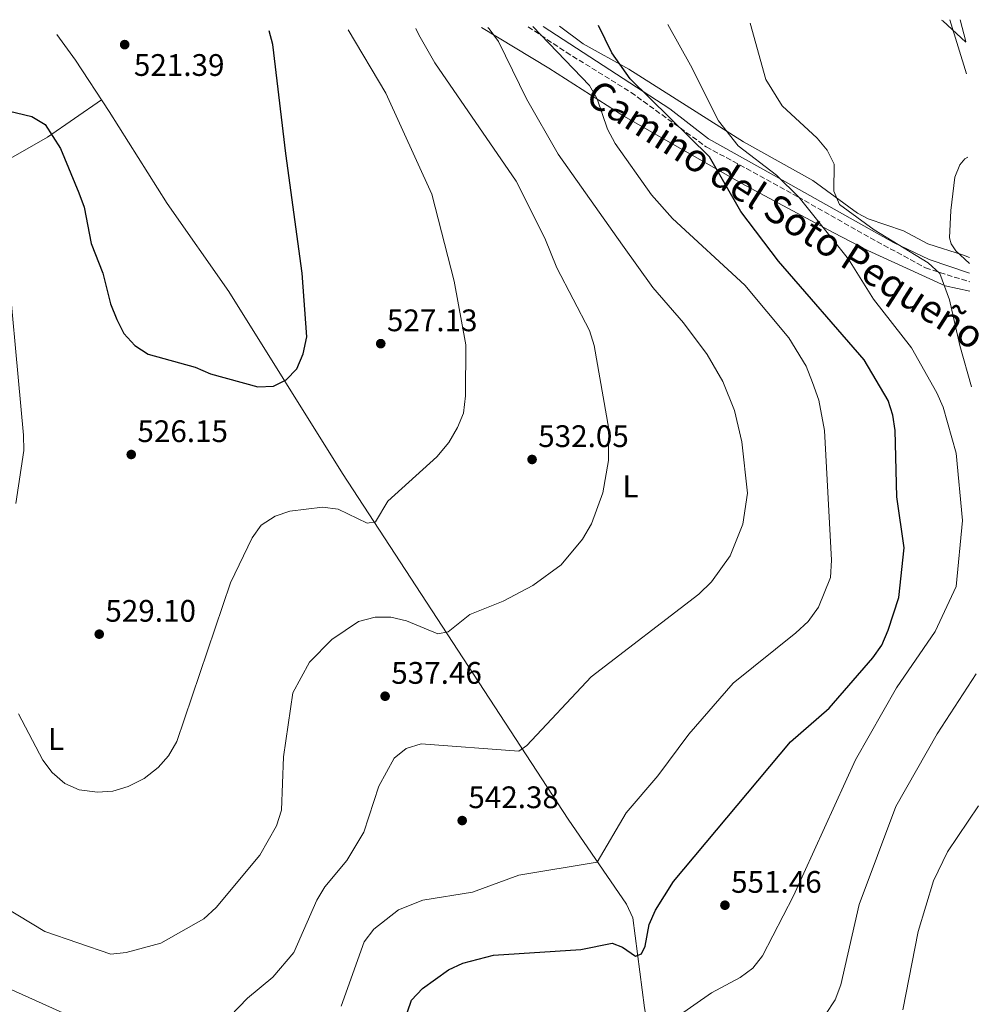
# Model space of a CAD drawing. Units: metres. Extents: x 610897 to 614347, y 4727008 to 4729377.
# Drawn here: x 614004 to 614314, y 4729060 to 4729377 of the extents above; entities that cross this region are included whole.
import ezdxf
from ezdxf.enums import TextEntityAlignment as Align

# ---------------------------------------------------------------- set-up
doc = ezdxf.new("R2010")
doc.units = ezdxf.units.M
doc.header["$MEASUREMENT"] = 0
doc.linetypes.add('DGN Style 3', pattern=[2.435890702152634, 1.739921930109024, -0.6959687720436097])
for name, color, linetype, lineweight in [('Acequia sin especificar', 4, 'Continuous', 0), ('Camino', 7, 'DGN Style 3', 0), ('Cota de punto acotado terreno', 7, 'Continuous', 0), ('Curva de nivel directora', 30, 'Continuous', 30), ('Curva de nivel intermedia', 30, 'Continuous', 0), ('Etiqueta de uso rústico', 92, 'Continuous', 0), ('Línea de cambio de uso (parcela vista)', 92, 'Continuous', 0), ('Margen derecho', 7, 'Continuous', 0), ('Punto acotado terreno (símbolo)', 7, 'Continuous', 0)]:
    doc.layers.add(name, color=color, linetype=linetype, lineweight=lineweight)
doc.styles.add('Style-Arial', font='arial.ttf')

# ---------------------------------------------------------------- blocks, each defined once
blk = doc.blocks.new('5PATER')
at = {"layer": 'Punto acotado terreno (símbolo)', "linetype": 'Continuous', "lineweight": 0}
h = blk.add_hatch(color=51, dxfattribs=at)
edge = h.paths.add_edge_path()
edge.add_ellipse((0, 0), major_axis=(-0.1095731443231308, -0.1110710700762829), ratio=0.9994222409660317, start_angle=0, end_angle=360)

msp = doc.modelspace()

# ---------------------------------------------------------------- linework, layer by layer
at = {"layer": 'Acequia sin especificar', "color": 4, "linetype": 'Continuous', "lineweight": 0}
msp.add_polyline3d([(614208.5199999996, 4729039.970000001, 558.4100000000036), (614205.4400000004, 4729058.52, 553.8800000000047), (614201.6799999997, 4729087.52, 549.0599999999977), (614199.6799999997, 4729091.930000001, 547.8699999999953), (614180.8899999997, 4729119.279999999, 543.3999999999943), (614108.2699999996, 4729230.49, 528), (614071.6200000001, 4729289.08, 524.4400000000023), (614051.7400000002, 4729317.41, 523.2299999999959), (614033.1299999999, 4729347.060000001, 521.9600000000064), (614022.3200000003, 4729363.58, 520.3800000000047), (614016.25, 4729371.83, 519.779999999999)], dxfattribs=at)
at = {"layer": 'Camino', "color": 7, "linetype": 'DGN Style 3', "lineweight": 0}
msp.add_polyline3d([(614167.9699999986, 4729374.300000003, 544.5000000000001), (614180.2199999974, 4729366.119999999, 545.6600000000036), (614201.1000000006, 4729353.16, 549.2899999999936), (614225.3299999977, 4729335.630000002, 551.0000000000001), (614238.2899999997, 4729328.670000001, 553.729999999996), (614254.85, 4729319.550000002, 554.9700000000013), (614278.1200000005, 4729306.34, 559.0000000000001), (614295.879999999, 4729296.740000002, 559.5800000000017), (614310.1399999994, 4729292.160000003, 563.1499999999943)], dxfattribs=at)
at = {"layer": 'Curva de nivel directora', "color": 30, "linetype": 'Continuous', "lineweight": 30, "flags": 128}
for points, elevation in [([(614090.0099999999, 4729333.460000001), (614085.7599999986, 4729368.630000002), (614084.67, 4729372.939999999)], 525.0000000000005), ([(614206.9700000002, 4729085.380000001), (614208.9900000008, 4729089.949999999), (614214.7899999989, 4729099.180000001), (614252.4600000007, 4729144.220000002), (614264.8300000001, 4729155.029999999), (614278.980000001, 4729171.150000001), (614281.7699999983, 4729175.300000002), (614283.8799999983, 4729180.130000004), (614287.2600000001, 4729190.66), (614289.0199999993, 4729206.61), (614286.6799999991, 4729223.060000001), (614286.0800000001, 4729244.369999999), (614285.3699999992, 4729249.270000001), (614283.9000000006, 4729253.990000002), (614276.1400000001, 4729267.140000002), (614248.5999999982, 4729298.830000003), (614236.4399999988, 4729314.84), (614226.3400000003, 4729332.390000001), (614200.7699999998, 4729357.550000002), (614194.9099999992, 4729365.86), (614190.649999999, 4729374.670000001)], 550.0000000000003), ([(613998.3200000006, 4729347.730000001), (614008.2400000002, 4729345.430000001), (614012.5399999986, 4729342.890000002), (614017.5099999995, 4729335.090000001), (614023.389999998, 4729320.900000002), (614025.1000000002, 4729316.190000001), (614027.2999999997, 4729304.550000002), (614031.1299999985, 4729294.949999999), (614033.5299999992, 4729285.09), (614035.5499999997, 4729280.130000002), (614037.8699999999, 4729275.580000001), (614041.3900000004, 4729271.700000001), (614045.6799999995, 4729268.930000001), (614060.7800000004, 4729264.75), (614065.709999999, 4729262.590000001), (614080.9599999996, 4729258.470000001), (614086.02, 4729258.640000001), (614090.1399999995, 4729260.630000004), (614093.5799999996, 4729264.250000001), (614095.5699999988, 4729269.080000001), (614096.7199999999, 4729274.470000001), (614095.2200000001, 4729294.990000002), (614090.0099999999, 4729333.460000001)], 525.0000000000002), ([(613977.6799999987, 4729028.550000002), (614007.5199999983, 4729015.770000001), (614030.8400000002, 4729004.029999999), (614035.9599999988, 4729001.99), (614040.9500000001, 4729001.590000001), (614046.4899999987, 4729002.380000002), (614051.7399999991, 4729004.680000001), (614075.3499999995, 4729019.380000004), (614104.6500000004, 4729030.550000002), (614109.5299999998, 4729033.280000002), (614122.8099999989, 4729042.279999999), (614125.29, 4729046.039999999), (614130.4699999989, 4729061.03), (614133.9800000003, 4729064.79), (614142.3899999991, 4729070.77), (614146.949999999, 4729072.910000001), (614156.8399999996, 4729075.500000001), (614184.9400000002, 4729077.350000001), (614195.0399999989, 4729079.41), (614198.329999999, 4729078.09), (614202.52, 4729075.220000002), (614204.44, 4729075.939999999), (614205.7000000007, 4729078.390000002), (614206.9700000002, 4729085.380000001)], 550.0000000000002)]:
    msp.add_lwpolyline(points, dxfattribs=dict(at, elevation=elevation))
at = {"layer": 'Curva de nivel intermedia', "color": 30, "linetype": 'Continuous', "lineweight": 0, "flags": 128}
for points, elevation in [([(614286.5700000017, 4729161.550000002), (614299.0100000005, 4729179.63), (614305.7300000016, 4729194.17), (614307.8300000007, 4729215.439999999), (614305.7899999998, 4729237.029999998), (614301.5300000019, 4729251.849999998), (614299.490000001, 4729256.499999999), (614291.3900000007, 4729270.92), (614279.1500000008, 4729286.580000001), (614271.14, 4729299.509999999), (614255.1699999997, 4729319.359999999), (614247.920000001, 4729326.559999999), (614235.5300000013, 4729335.940000001), (614229.2599999994, 4729343.980000001), (614220.2800000008, 4729361.96), (614212.9300000014, 4729375.029999999)], 555.0000000000001), ([(614239.4400000006, 4729375.469999999), (614244.4600000009, 4729357.359999999), (614249.7900000018, 4729348.800000002), (614261.0500000004, 4729338.449999998), (614264.1999999997, 4729334.55), (614266.4700000007, 4729330.079999999), (614266.4100000004, 4729321.4), (614268.1500000015, 4729317.130000001), (614279.3099999996, 4729308.939999999), (614296.7500000007, 4729298.289999999), (614300.4500000001, 4729294.929999999), (614303.5500000002, 4729286.410000001), (614306.9400000009, 4729271.71), (614310.7000000004, 4729258.449999998)], 560), ([(614308.860000001, 4729369.369999999), (614301.4400000002, 4729376.24), (614301.0500000013, 4729376.470000001)], 560), ([(613990.3099999996, 4729096.42), (614012.390000001, 4729083.09), (614033.660000001, 4729075.820000002), (614038.6299999999, 4729076.390000001), (614049.79, 4729079.390000001), (614063.560000001, 4729087.220000001), (614067.5500000007, 4729090.899999999), (614081.5900000001, 4729107.730000001), (614086.9900000001, 4729117.09), (614088.5500000003, 4729122.189999999), (614089.27, 4729139.359999998), (614092.2899999998, 4729159.939999999), (614097.6299999997, 4729169.83), (614104.8400000003, 4729177.140000001), (614113.3499999996, 4729182.929999999), (614118.740000001, 4729184.259999999), (614123.740000001, 4729184.33), (614128.8600000017, 4729183.09), (614138.9200000003, 4729178.909999999), (614142.2900000007, 4729179.609999999), (614149.1799999997, 4729185.119999999), (614159.9900000012, 4729189.41), (614169.530000001, 4729194.429999999), (614178.6600000015, 4729201.179999999), (614185.5300000004, 4729209.440000001), (614188.3800000001, 4729214.319999999), (614192.0200000014, 4729224.279999999), (614193.8400000008, 4729234.749999999), (614193.9300000002, 4729244.749999999), (614189.2600000009, 4729271.75), (614187.6900000018, 4729276.5), (614177.1999999998, 4729296.679999999), (614173.3600000021, 4729306.269999998), (614164.0800000015, 4729324.59), (614137.9700000002, 4729362.680000001), (614132.8100000013, 4729371.649999999), (614131.8700000005, 4729373.71)], 535), ([(614003.9199999997, 4729153.140000001), (614011.7699999996, 4729138.319999998), (614014.7800000004, 4729134.249999999), (614018.900000002, 4729130.810000001), (614023.4300000005, 4729128.71), (614029.3400000003, 4729127.919999998), (614034.3200000003, 4729128.33), (614039.2700000014, 4729129.749999999), (614044.4400000012, 4729132.38), (614048.9400000006, 4729135.920000001), (614052.230000001, 4729139.680000001), (614054.9199999998, 4729144.32), (614072.190000001, 4729195.3), (614079.1400000001, 4729209.84), (614082.0999999996, 4729213.850000001), (614086.5099999995, 4729216.749999999), (614091.2400000015, 4729218.380000001), (614101.8400000007, 4729219.710000001), (614106.8400000008, 4729219.050000002), (614116.1300000002, 4729214.5), (614118.8900000006, 4729215.01), (614122.8200000002, 4729221.630000001), (614138.5800000003, 4729235.9), (614142.4500000017, 4729240.48), (614145.2800000014, 4729245.279999999), (614147.1700000003, 4729249.91), (614147.8699999999, 4729255.480000001), (614147.9500000002, 4729271.980000001), (614144.1500000004, 4729292.390000001), (614137.0000000001, 4729320.399999999), (614122.1500000019, 4729352.909999999), (614110.0500000005, 4729373.359999999)], 530.0000000000001), ([(614107.820000002, 4729059.079999999), (614115.2000000004, 4729079.84), (614118.3400000008, 4729083.880000001), (614126.2500000012, 4729090.07), (614134.0499999997, 4729093.17), (614150.02, 4729095.800000001), (614165.0200000004, 4729101.269999999), (614190.250000001, 4729105.49), (614199.5300000015, 4729121.269999999), (614209.7199999995, 4729133.249999999), (614219.6600000015, 4729146.67), (614233.9500000011, 4729163.050000001), (614254.1900000006, 4729179.300000001), (614258.0700000009, 4729182.92), (614261.4900000007, 4729187.499999999), (614265.2700000005, 4729197.06), (614265.6200000013, 4729202.67), (614263.3300000003, 4729244.32), (614261.530000001, 4729254.15), (614259.4900000002, 4729259.859999999), (614257.4500000018, 4729265.02), (614251.8500000003, 4729274.140000001), (614237.6799999994, 4729291.100000001), (614214.4800000006, 4729312.59), (614207.7000000011, 4729320.180000001), (614196.0400000003, 4729336.689999999), (614193.5600000013, 4729341.310000001), (614190.2199999997, 4729351.05), (614187.6800000007, 4729355.359999999), (614169.4900000007, 4729374.329999999)], 545), ([(614177.6700000014, 4729333.24), (614167.4800000013, 4729351.09), (614158.4800000002, 4729369.579999999), (614155.4800000006, 4729373.58), (614154.9700000009, 4729374.09)], 540.0000000000001), ([(614066.6100000021, 4729050.179999999), (614077.6100000013, 4729061.71), (614085.800000001, 4729068.4), (614092.5700000013, 4729076.390000001), (614099.980000001, 4729093.249999999), (614102.5200000004, 4729097.560000001), (614109.6100000002, 4729106.019999999), (614115.110000001, 4729115.050000001), (614119.9300000002, 4729129.880000001), (614124.8600000008, 4729138.88), (614128.7099999997, 4729142.060000001), (614133.54, 4729143.539999999), (614165.0300000014, 4729141.180000001), (614167.5599999995, 4729143.029999998), (614188.2800000019, 4729165.05), (614222.9600000007, 4729191.67), (614227.030000001, 4729195.619999997), (614233.0300000003, 4729204), (614237.1200000006, 4729214.199999998), (614238.5600000002, 4729224.21), (614236.7500000017, 4729240.730000001), (614234.3900000014, 4729250.779999999), (614230.6500000019, 4729260.119999998), (614225.5800000003, 4729268.810000001), (614217.9600000005, 4729279.06), (614208.1600000015, 4729290.420000001), (614198.2999999999, 4729304.029999998), (614177.6700000014, 4729333.24)], 540.0000000000001), ([(614310.0400000011, 4729298.099999999), (614305.64, 4729302.220000001), (614304.1700000016, 4729304.439999999), (614303.5600000013, 4729306.349999999), (614304.0000000016, 4729315.119999999), (614305.3499999995, 4729325.88), (614306.9200000007, 4729329.84), (614308.5400000013, 4729331.84), (614309.4800000001, 4729332.300000001)], 565.0000000000001), ([(613999.4600000004, 4729309.399999999), (614005.5300000012, 4729242.890000001), (614005.6200000006, 4729237.890000001), (614003.1200000017, 4729220.909999998)], 530.0000000000001), ([(614003.6600000004, 4728982.02), (614014.3400000001, 4728980.789999997), (614040.8600000005, 4728982.12), (614056.9900000017, 4728984.769999999), (614112.0199999998, 4729005.039999999), (614126.3800000007, 4729011.52), (614149.1200000015, 4729025.319999999), (614159.1200000016, 4729029.710000001), (614169.3099999996, 4729032.65), (614180.3, 4729034.019999999), (614191.2600000014, 4729033.539999999), (614201.4800000006, 4729032.029999999), (614215.6000000002, 4729026.32), (614220.2100000014, 4729026.570000002), (614225.0700000006, 4729028.359999999), (614238.37, 4729036.56), (614255.3500000007, 4729048.889999999), (614263.6900000002, 4729056.399999999), (614266.8399999995, 4729061.109999998), (614268.6700000003, 4729065.92), (614274.570000001, 4729091.82), (614286.3600000016, 4729123.380000001), (614299.5800000004, 4729146.789999999), (614312.2200000006, 4729166.039999999)], 560), ([(614000.6699999997, 4728999.259999999), (614011.24, 4728996.81), (614038.9299999992, 4728993.720000001), (614044.05, 4728993.869999998), (614054.0599999992, 4728995.759999999), (614069.6400000006, 4729001.239999999), (614107.8800000001, 4729022.039999999), (614123.3299999997, 4729025.34), (614128.2300000016, 4729027.57), (614137.6799999997, 4729032.600000001), (614154.0099999999, 4729045.230000001), (614163.6800000014, 4729049.2), (614179.7700000004, 4729052.589999998), (614195.5300000005, 4729052.42), (614205.8000000013, 4729050.3), (614209.9100000017, 4729051.48), (614226.9700000006, 4729063.349999999), (614236.2199999997, 4729068.369999999), (614240.3100000002, 4729071.369999998), (614243.4100000004, 4729075.3), (614253.4400000018, 4729094.609999999), (614273.3500000006, 4729138.350000001), (614286.5700000017, 4729161.550000002)], 555.0000000000001), ([(614288.5900000001, 4729057.91), (614293.4800000007, 4729083.179999999), (614298.4299999994, 4729099.399999999), (614302.9800000002, 4729108.720000001), (614312.9300000012, 4729123.59)], 565.0000000000001), ([(613987.6299999997, 4729070.67), (614048.4800000002, 4729043.369999998)], 540.0000000000001)]:
    msp.add_lwpolyline(points, dxfattribs=dict(at, elevation=elevation))
at = {"layer": 'Línea de cambio de uso (parcela vista)', "color": 92, "linetype": 'Continuous', "lineweight": 0, "extrusion": (-0.02182765920111042, 0.07125727394168459, 0.9972191104286962), "elevation": 324151.8292173462, "flags": 128}
msp.add_lwpolyline([(-1972544.744486384, -4329919.896846186), (-1972544.744486384, -4329938.145640668)], dxfattribs=at)
at = {"layer": 'Línea de cambio de uso (parcela vista)', "color": 92, "linetype": 'Continuous', "lineweight": 0, "extrusion": (-0.02634416345865038, 0.1016337672176935, 0.9944730073827059), "elevation": 465036.1171444473, "flags": 128}
msp.add_lwpolyline([(-1781324.387966045, -4399424.56290412), (-1781324.387966045, -4399431.896757133)], dxfattribs=at)
at = {"layer": 'Línea de cambio de uso (parcela vista)', "color": 92, "linetype": 'Continuous', "lineweight": 0}
for points in [[(614310.1900000004, 4729289.16, 557.9700000000012), (614302.2400000002, 4729290.890000001, 560.1600000000036), (614277.3300000001, 4729302.34, 556.070000000007), (614266.3799999999, 4729307.939999999, 555.429999999993), (614236.7800000003, 4729323.810000001, 551.2200000000012), (614198.7300000006, 4729345.560000001, 545.5099999999948), (614174.6900000004, 4729361, 543.0399999999936), (614152.9699999997, 4729374.060000001, 539.2400000000052)], [(614178.04, 4729374.470000001, 548.3500000000058), (614185.7400000002, 4729368.83, 549.3999999999943), (614200.3899999997, 4729360.680000001, 550.820000000007), (614237.3499999996, 4729337.26, 556.3399999999965), (614259.6500000004, 4729324.810000001, 558.2599999999948), (614273.9800000006, 4729314.350000001, 560.3699999999953), (614277.4500000002, 4729312.439999999, 560.6399999999994), (614288.7999999998, 4729308.57, 560.8699999999953), (614296.6200000001, 4729304.390000001, 563.5500000000029), (614308.0700000003, 4729300.789999999, 563.8999999999943), (614310.0099999999, 4729300.039999999, 564.179999999993)], [(613905.0903000003, 4729266.5496, 536.9061999999976), (613945.6100000005, 4729297.810000001, 537.4600000000064), (613953.6299999999, 4729303.810000001, 537.1000000000058), (613962.0800000001, 4729309.439999999, 535.8600000000006), (613979.0199999996, 4729319.210000001, 531.2599999999948), (614013.3200000003, 4729338.779999999, 525.4700000000012), (614030.6900000004, 4729350.789999999, 521.6100000000006)]]:
    msp.add_polyline3d(points, dxfattribs=at)
at = {"layer": 'Margen derecho', "color": 7, "linetype": 'Continuous', "lineweight": 0}
msp.add_polyline3d([(614172.8299999977, 4729374.380000001, 545.7899999999936), (614213.5700000006, 4729347.869999999, 551.6000000000058), (614226.0499999997, 4729338.27, 552.1499999999943), (614250.7699999987, 4729324.350000001, 555.1300000000048), (614285.5599999991, 4729304.9, 559.9499999999971), (614297.079999997, 4729299.380000002, 560.529999999999), (614310.0900000003, 4729295.040000001, 564.0700000000071)], dxfattribs=at)

# ---------------------------------------------------------------- block references
at = {"layer": 'Punto acotado terreno (símbolo)', "color": 7, "linetype": 'Continuous', "lineweight": 0, "xscale": 10, "yscale": 10, "zscale": 10}
for p in [(614038.1200000001, 4729368.550000002, 521.39), (614120.5399999979, 4729272.310000001, 527.1300000000047), (614040.2300000002, 4729236.640000002, 526.1499999999946), (614169.2499999994, 4729235.040000002, 532.0500000000034), (614029.9299999982, 4729178.82, 529.1000000000058), (614121.9499999983, 4729158.850000001, 537.460000000007), (614146.75, 4729118.83, 542.3800000000047), (614231.329999997, 4729091.59, 551.4499999999971)]:
    msp.add_blockref('5PATER', p, dxfattribs=at)

# ---------------------------------------------------------------- texts
at = {"color": 7, "linetype": 'Continuous', "lineweight": 0, "style": 'Style-Arial'}
msp.add_text('Camino del Soto Pequeño', height=9, rotation=327.3039900000001, dxfattribs=at).set_placement((614248.4583644262, 4729310.097405159, 548.3899999999994), align=Align.CENTER)
at = {"layer": 'Cota de punto acotado terreno', "color": 7, "linetype": 'Continuous', "lineweight": 0, "style": 'Style-Arial'}
for s, p in [('521.39', (614041.089999999, 4729358.480000001, 521.3899999999994)), ('527.13', (614122.5300000022, 4729276.310000001, 527.1300000000047)), ('526.15', (614042.2199999979, 4729240.640000001, 526.1499999999943)), ('532.05', (614171.2300000001, 4729239.040000002, 532.0500000000029)), ('529.10', (614031.9099999992, 4729182.82, 529.1000000000058)), ('537.46', (614123.9299999992, 4729162.850000001, 537.4600000000064)), ('542.38', (614148.7300000008, 4729122.830000001, 542.3800000000047)), ('551.46', (614233.3099999978, 4729095.590000001, 551.4499999999971))]:
    msp.add_text(s, height=7.000000000000002, dxfattribs=at).set_placement(p)
at = {"layer": 'Etiqueta de uso rústico', "color": 92, "linetype": 'Continuous', "lineweight": 0, "style": 'Style-Arial'}
for p in [(614200.9414203811, 4729226.400010001, 535.7899999999936), (614016.041420378, 4729145.070010003, 529.9400000000023)]:
    msp.add_text('L', height=7.000000000000002, dxfattribs=at).set_placement(p, align=Align.MIDDLE_CENTER)

doc.saveas('drawing.dxf')
